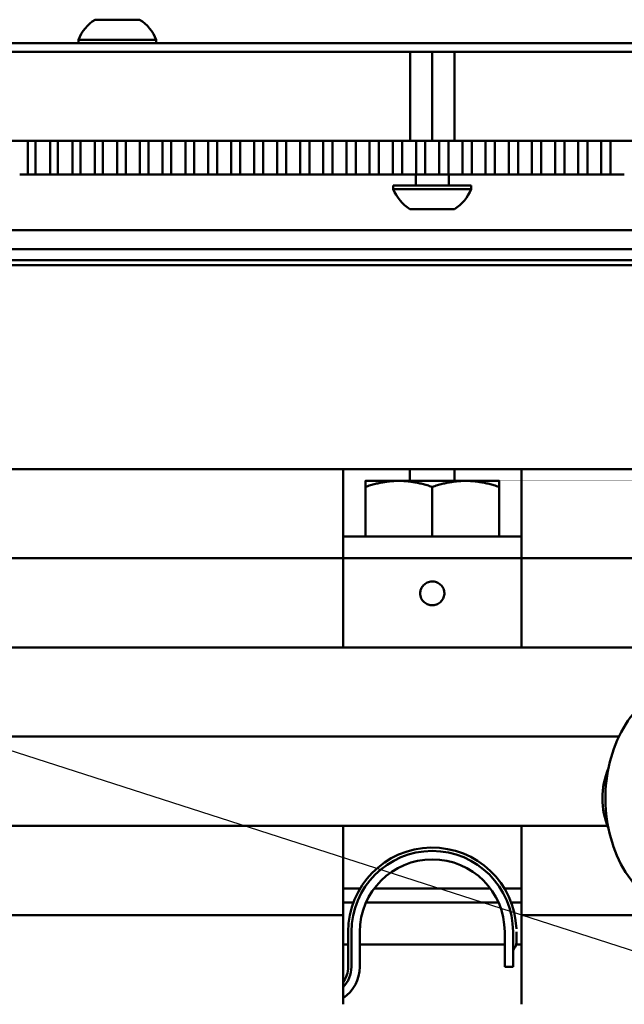
# Model space of a CAD drawing. Units: inches. Extents: x -12 to 69.6, y -33.3 to 22.
# Drawn here: x 6.3 to 9.6, y -19.2 to -13.7 of the extents above; entities that cross this region are included whole.
import ezdxf
from ezdxf import colors
from ezdxf.entities.mleader import LeaderData, LeaderLine
from ezdxf.math import Vec2, Vec3

# ---------------------------------------------------------------- set-up
doc = ezdxf.new("R2010")
doc.units = ezdxf.units.IN
doc.header["$LTSCALE"] = 0.75
doc.header["$MEASUREMENT"] = 0
doc.layers.add('Leaders', color=7, linetype='Continuous', lineweight=25)
doc.layers.add('Visible', color=7, linetype='Continuous', lineweight=50)
doc.styles.get("Standard").update_dxf_attribs({"font": 'arial.ttf'})

msp = doc.modelspace()

# ---------------------------------------------------------------- linework, layer by layer
at = {"layer": 'Visible', "extrusion": (0, 1, 5.93289e-13)}
for p, q in [((6.9314, -13.688), (6.6814, -13.688)), ((6.7907, -13.82), (6.0032, -13.82)), ((7.0249, -13.8002), (6.5879, -13.8002)), ((6.5879, -13.82), (6.5879, -13.8002)), ((6.7907, -13.82), (10.3536, -13.82)), ((7.0249, -13.82), (7.0249, -13.8002)), ((8.448, -13.8672), (-0.427, -13.8672)), ((8.448, -13.8672), (8.5721, -13.8672)), ((8.448, -14.3672), (8.448, -13.8672)), ((8.5721, -13.8672), (8.6963, -13.8672)), ((8.5721, -13.8672), (8.5721, -14.3672)), ((8.6963, -13.8672), (8.6963, -14.3672)), ((17.5713, -13.8672), (8.6963, -13.8672)), ((-0.427, -14.3672), (8.448, -14.3672)), ((6.3053, -14.5547), (6.3053, -14.3672)), ((6.3474, -14.5547), (6.3474, -14.3672)), ((6.4296, -14.5547), (6.4296, -14.3672)), ((6.473, -14.5547), (6.473, -14.3672)), ((6.5545, -14.3672), (6.5545, -14.5547)), ((6.5992, -14.5547), (6.5992, -14.3672)), ((6.6801, -14.5547), (6.6801, -14.3672)), ((6.7259, -14.5547), (6.7259, -14.3672)), ((6.8063, -14.5547), (6.8063, -14.3672)), ((6.8531, -14.5547), (6.8531, -14.3672)), ((6.933, -14.3672), (6.933, -14.5547)), ((6.9808, -14.5547), (6.9808, -14.3672)), ((7.0602, -14.5547), (7.0602, -14.3672)), ((7.1089, -14.5547), (7.1089, -14.3672)), ((7.1878, -14.5547), (7.1878, -14.3672)), ((7.2374, -14.5547), (7.2374, -14.3672)), ((7.3159, -14.3672), (7.3159, -14.5547)), ((7.3662, -14.5547), (7.3662, -14.3672)), ((7.4444, -14.5547), (7.4444, -14.3672)), ((7.4953, -14.5547), (7.4953, -14.3672)), ((7.5732, -14.3672), (7.5732, -14.5547)), ((7.6246, -14.5547), (7.6246, -14.3672)), ((7.7023, -14.5547), (7.7023, -14.3672)), ((7.7539, -14.3672), (7.7539, -14.5547)), ((7.8316, -14.3672), (7.8316, -14.5547)), ((7.8834, -14.5547), (7.8834, -14.3672)), ((7.9612, -14.5547), (7.9612, -14.3672)), ((8.0131, -14.3672), (8.0131, -14.5547)), ((8.091, -14.3672), (8.091, -14.5547)), ((8.1429, -14.3672), (8.1429, -14.5547)), ((8.2209, -14.5547), (8.2209, -14.3672)), ((8.2729, -14.3672), (8.2729, -14.5547)), ((8.351, -14.3672), (8.351, -14.5547)), ((8.403, -14.5547), (8.403, -14.3672)), ((8.5721, -14.3672), (8.448, -14.3672)), ((8.4811, -14.5547), (8.4811, -14.3672)), ((8.5331, -14.3672), (8.5331, -14.5547)), ((8.6963, -14.3672), (8.5721, -14.3672)), ((8.6112, -14.5547), (8.6112, -14.3672)), ((8.6632, -14.3672), (8.6632, -14.5547)), ((8.6963, -14.3672), (17.5713, -14.3672)), ((8.7413, -14.3672), (8.7413, -14.5547)), ((8.7933, -14.3672), (8.7933, -14.5547)), ((8.8714, -14.3672), (8.8714, -14.5547)), ((8.9234, -14.3672), (8.9234, -14.5547)), ((9.0014, -14.5547), (9.0014, -14.3672)), ((9.0533, -14.3672), (9.0533, -14.5547)), ((9.1312, -14.3672), (9.1312, -14.5547)), ((9.1831, -14.3672), (9.1831, -14.5547)), ((9.2609, -14.3672), (9.2609, -14.5547)), ((9.3127, -14.3672), (9.3127, -14.5547)), ((9.3904, -14.3672), (9.3904, -14.5547)), ((9.442, -14.3672), (9.442, -14.5547)), ((9.5197, -14.5547), (9.5197, -14.3672)), ((9.5711, -14.5547), (9.5711, -14.3672)), ((6.2615, -14.5547), (6.2588, -14.5547)), ((6.2615, -14.5547), (6.2734, -14.5547)), ((6.2967, -14.5547), (6.3053, -14.5547)), ((6.3053, -14.5547), (6.3066, -14.5547)), ((6.3066, -14.5547), (6.3474, -14.5547)), ((6.3475, -14.5547), (6.3482, -14.5547)), ((6.35, -14.5547), (6.3482, -14.5547)), ((6.35, -14.5547), (6.3844, -14.5547)), ((6.3871, -14.5547), (6.3844, -14.5547)), ((6.3871, -14.5547), (6.3987, -14.5547)), ((6.4213, -14.5547), (6.4296, -14.5547)), ((6.4296, -14.5547), (6.4308, -14.5547)), ((6.4308, -14.5547), (6.473, -14.5547)), ((6.4733, -14.5547), (6.4743, -14.5547)), ((6.4761, -14.5547), (6.4743, -14.5547)), ((6.4761, -14.5547), (6.5107, -14.5547)), ((6.5134, -14.5547), (6.5107, -14.5547)), ((6.5134, -14.5547), (6.5247, -14.5547)), ((6.5466, -14.5547), (6.5545, -14.5547)), ((6.5545, -14.5547), (6.5557, -14.5547)), ((6.5557, -14.5547), (6.5992, -14.5547)), ((6.5996, -14.5547), (6.601, -14.5547)), ((6.6028, -14.5547), (6.601, -14.5547)), ((6.6028, -14.5547), (6.6376, -14.5547)), ((6.6403, -14.5547), (6.6376, -14.5547)), ((6.6403, -14.5547), (6.6513, -14.5547)), ((6.6725, -14.5547), (6.6801, -14.5547)), ((6.6801, -14.5547), (6.6812, -14.5547)), ((6.6812, -14.5547), (6.7259, -14.5547)), ((6.7266, -14.5547), (6.7283, -14.5547)), ((6.7302, -14.5547), (6.7283, -14.5547)), ((6.7302, -14.5547), (6.7651, -14.5547)), ((6.7678, -14.5547), (6.7651, -14.5547)), ((6.7678, -14.5547), (6.7785, -14.5547)), ((6.799, -14.5547), (6.8063, -14.5547)), ((6.8063, -14.5547), (6.8073, -14.5547)), ((6.8073, -14.5547), (6.8531, -14.5547)), ((6.8542, -14.5547), (6.8562, -14.5547)), ((6.8581, -14.5547), (6.8562, -14.5547)), ((6.8581, -14.5547), (6.8932, -14.5547)), ((6.8958, -14.5547), (6.8932, -14.5547)), ((6.8958, -14.5547), (6.9063, -14.5547)), ((6.926, -14.5547), (6.933, -14.5547)), ((6.933, -14.5547), (6.9339, -14.5547)), ((6.9339, -14.5547), (6.9808, -14.5547)), ((6.9822, -14.5547), (6.9846, -14.5547)), ((6.9865, -14.5547), (6.9846, -14.5547)), ((6.9865, -14.5547), (7.0218, -14.5547)), ((7.0244, -14.5547), (7.0218, -14.5547)), ((7.0244, -14.5547), (7.0345, -14.5547)), ((7.0536, -14.5547), (7.0602, -14.5547)), ((7.0602, -14.5547), (7.061, -14.5547)), ((7.061, -14.5547), (7.1089, -14.5547)), ((7.1108, -14.5547), (7.1135, -14.5547)), ((7.1155, -14.5547), (7.1135, -14.5547)), ((7.1155, -14.5547), (7.1508, -14.5547)), ((7.1534, -14.5547), (7.1508, -14.5547)), ((7.1534, -14.5547), (7.1633, -14.5547)), ((7.1816, -14.5547), (7.1878, -14.5547)), ((7.1878, -14.5547), (7.1886, -14.5547)), ((7.1886, -14.5547), (7.2374, -14.5547)), ((7.2397, -14.5547), (7.2428, -14.5547)), ((7.2448, -14.5547), (7.2428, -14.5547)), ((7.2448, -14.5547), (7.2803, -14.5547)), ((7.2829, -14.5547), (7.2803, -14.5547)), ((7.2829, -14.5547), (7.2924, -14.5547)), ((7.31, -14.5547), (7.3159, -14.5547)), ((7.3159, -14.5547), (7.3166, -14.5547)), ((7.3166, -14.5547), (7.3662, -14.5547)), ((7.3691, -14.5547), (7.3726, -14.5547)), ((7.3746, -14.5547), (7.3726, -14.5547)), ((7.3746, -14.5547), (7.4102, -14.5547)), ((7.4127, -14.5547), (7.4102, -14.5547)), ((7.4127, -14.5547), (7.422, -14.5547)), ((7.4388, -14.5547), (7.4444, -14.5547)), ((7.4444, -14.5547), (7.445, -14.5547)), ((7.445, -14.5547), (7.4953, -14.5547)), ((7.4989, -14.5547), (7.5027, -14.5547)), ((7.5047, -14.5547), (7.5027, -14.5547)), ((7.5047, -14.5547), (7.5404, -14.5547)), ((7.5429, -14.5547), (7.5404, -14.5547)), ((7.5429, -14.5547), (7.5519, -14.5547)), ((7.5679, -14.5547), (7.5732, -14.5547)), ((7.5732, -14.5547), (7.5737, -14.5547)), ((7.5737, -14.5547), (7.6246, -14.5547)), ((7.629, -14.5547), (7.6331, -14.5547)), ((7.6352, -14.5547), (7.6331, -14.5547)), ((7.6352, -14.5547), (7.6709, -14.5547)), ((7.6734, -14.5547), (7.6709, -14.5547)), ((7.6734, -14.5547), (7.6821, -14.5547)), ((7.6974, -14.5547), (7.7023, -14.5547)), ((7.7023, -14.5547), (7.7027, -14.5547)), ((7.7027, -14.5547), (7.7539, -14.5547)), ((7.7539, -14.5547), (7.7542, -14.5547)), ((7.7594, -14.5547), (7.7638, -14.5547)), ((7.7659, -14.5547), (7.7638, -14.5547)), ((7.7659, -14.5547), (7.8017, -14.5547)), ((7.8042, -14.5547), (7.8017, -14.5547)), ((7.8042, -14.5547), (7.8126, -14.5547)), ((7.8271, -14.5547), (7.8316, -14.5547)), ((7.8316, -14.5547), (7.832, -14.5547)), ((7.832, -14.5547), (7.8834, -14.5547)), ((7.8834, -14.5547), (7.884, -14.5547)), ((7.89, -14.5547), (7.8947, -14.5547)), ((7.8969, -14.5547), (7.8947, -14.5547)), ((7.8969, -14.5547), (7.9328, -14.5547)), ((7.9352, -14.5547), (7.9328, -14.5547)), ((7.9352, -14.5547), (7.9433, -14.5547)), ((7.9571, -14.5547), (7.9612, -14.5547)), ((7.9612, -14.5547), (7.9616, -14.5547)), ((7.9616, -14.5547), (8.0131, -14.5547)), ((8.0131, -14.5547), (8.0141, -14.5547)), ((8.0208, -14.5547), (8.0259, -14.5547)), ((8.0281, -14.5547), (8.0259, -14.5547)), ((8.0281, -14.5547), (8.064, -14.5547)), ((8.0665, -14.5547), (8.064, -14.5547)), ((8.0665, -14.5547), (8.0742, -14.5547)), ((8.0872, -14.5547), (8.091, -14.5547)), ((8.091, -14.5547), (8.0913, -14.5547)), ((8.0913, -14.5547), (8.1429, -14.5547)), ((8.1429, -14.5547), (8.1443, -14.5547)), ((8.1518, -14.5547), (8.1572, -14.5547)), ((8.1595, -14.5547), (8.1572, -14.5547)), ((8.1595, -14.5547), (8.1954, -14.5547)), ((8.1978, -14.5547), (8.1954, -14.5547)), ((8.1978, -14.5547), (8.2052, -14.5547)), ((8.2175, -14.5547), (8.2209, -14.5547)), ((8.2209, -14.5547), (8.2211, -14.5547)), ((8.2211, -14.5547), (8.2729, -14.5547)), ((8.2729, -14.5547), (8.2746, -14.5547)), ((8.2829, -14.5547), (8.2887, -14.5547)), ((8.291, -14.5547), (8.2887, -14.5547)), ((8.291, -14.5547), (8.3269, -14.5547)), ((8.3293, -14.5547), (8.3269, -14.5547)), ((8.3293, -14.5547), (8.3364, -14.5547)), ((8.3479, -14.5547), (8.351, -14.5547)), ((8.351, -14.5547), (8.3511, -14.5547)), ((8.3511, -14.5547), (8.403, -14.5547)), ((8.403, -14.5547), (8.405, -14.5547)), ((8.4141, -14.5547), (8.4202, -14.5547)), ((8.4225, -14.5547), (8.4202, -14.5547)), ((8.4225, -14.5547), (8.4585, -14.5547)), ((8.4609, -14.5547), (8.4585, -14.5547)), ((8.4609, -14.5547), (8.4676, -14.5547)), ((8.4783, -14.5547), (8.4811, -14.5547)), ((8.4796, -14.6172), (8.4796, -14.5547)), ((8.4811, -14.5547), (8.5331, -14.5547)), ((8.4811, -14.5547), (8.4811, -14.5547)), ((8.5331, -14.5547), (8.5355, -14.5547)), ((8.5454, -14.5547), (8.5518, -14.5547)), ((8.5541, -14.5547), (8.5518, -14.5547)), ((8.5541, -14.5547), (8.5902, -14.5547)), ((8.5925, -14.5547), (8.5902, -14.5547)), ((8.5925, -14.5547), (8.5989, -14.5547)), ((8.6088, -14.5547), (8.6112, -14.5547)), ((8.6112, -14.5547), (8.6632, -14.5547)), ((8.6632, -14.5547), (8.666, -14.5547)), ((8.6632, -14.5547), (8.6632, -14.5547)), ((8.6647, -14.6172), (8.6647, -14.5547)), ((8.6767, -14.5547), (8.6834, -14.5547)), ((8.6858, -14.5547), (8.6834, -14.5547)), ((8.6858, -14.5547), (8.7218, -14.5547)), ((8.7241, -14.5547), (8.7218, -14.5547)), ((8.7241, -14.5547), (8.7302, -14.5547)), ((8.7393, -14.5547), (8.7413, -14.5547)), ((8.7413, -14.5547), (8.7932, -14.5547)), ((8.7932, -14.5547), (8.7933, -14.5547)), ((8.7933, -14.5547), (8.7964, -14.5547)), ((8.8079, -14.5547), (8.815, -14.5547)), ((8.8174, -14.5547), (8.815, -14.5547)), ((8.8174, -14.5547), (8.8533, -14.5547)), ((8.8556, -14.5547), (8.8533, -14.5547)), ((8.8556, -14.5547), (8.8614, -14.5547)), ((8.8697, -14.5547), (8.8714, -14.5547)), ((8.8714, -14.5547), (8.9232, -14.5547)), ((8.9232, -14.5547), (8.9234, -14.5547)), ((8.9234, -14.5547), (8.9268, -14.5547)), ((8.9391, -14.5547), (8.9465, -14.5547)), ((8.9489, -14.5547), (8.9465, -14.5547)), ((8.9489, -14.5547), (8.9848, -14.5547)), ((8.9871, -14.5547), (8.9848, -14.5547)), ((8.9871, -14.5547), (8.9925, -14.5547)), ((9, -14.5547), (9.0014, -14.5547)), ((9.0014, -14.5547), (9.053, -14.5547)), ((9.053, -14.5547), (9.0533, -14.5547)), ((9.0533, -14.5547), (9.0571, -14.5547)), ((9.0701, -14.5547), (9.0778, -14.5547)), ((9.0803, -14.5547), (9.0778, -14.5547)), ((9.0803, -14.5547), (9.1162, -14.5547)), ((9.1184, -14.5547), (9.1162, -14.5547)), ((9.1184, -14.5547), (9.1235, -14.5547)), ((9.1302, -14.5547), (9.1312, -14.5547)), ((9.1312, -14.5547), (9.1827, -14.5547)), ((9.1827, -14.5547), (9.1831, -14.5547)), ((9.1831, -14.5547), (9.1872, -14.5547)), ((9.201, -14.5547), (9.2091, -14.5547)), ((9.2115, -14.5547), (9.2091, -14.5547)), ((9.2115, -14.5547), (9.2474, -14.5547)), ((9.2495, -14.5547), (9.2474, -14.5547)), ((9.2495, -14.5547), (9.2543, -14.5547)), ((9.2603, -14.5547), (9.2609, -14.5547)), ((9.2609, -14.5547), (9.3123, -14.5547)), ((9.3123, -14.5547), (9.3127, -14.5547)), ((9.3127, -14.5547), (9.3172, -14.5547)), ((9.3317, -14.5547), (9.3401, -14.5547)), ((9.3426, -14.5547), (9.3401, -14.5547)), ((9.3426, -14.5547), (9.3784, -14.5547)), ((9.3805, -14.5547), (9.3784, -14.5547)), ((9.3805, -14.5547), (9.3849, -14.5547)), ((9.3901, -14.5547), (9.3904, -14.5547)), ((9.3904, -14.5547), (9.4416, -14.5547)), ((9.4416, -14.5547), (9.442, -14.5547)), ((9.442, -14.5547), (9.4469, -14.5547)), ((9.4622, -14.5547), (9.4709, -14.5547)), ((9.4734, -14.5547), (9.4709, -14.5547)), ((9.4734, -14.5547), (9.5091, -14.5547)), ((9.5112, -14.5547), (9.5091, -14.5547)), ((9.5112, -14.5547), (9.5153, -14.5547)), ((9.5197, -14.5547), (9.5706, -14.5547)), ((9.5706, -14.5547), (9.5711, -14.5547)), ((9.5711, -14.5547), (9.5764, -14.5547)), ((9.5924, -14.5547), (9.6014, -14.5547)), ((9.6039, -14.5547), (9.6014, -14.5547)), ((9.6039, -14.5547), (9.6396, -14.5547)), ((9.6416, -14.5547), (9.6396, -14.5547)), ((9.6416, -14.5547), (9.6454, -14.5547)), ((8.3536, -14.6172), (8.7906, -14.6172)), ((8.3536, -14.6172), (8.3536, -14.637)), ((8.7906, -14.6172), (8.7906, -14.637)), ((8.3536, -14.637), (8.7906, -14.637)), ((8.4471, -14.7492), (8.6971, -14.7492)), ((4.7336, -14.8672), (12.4106, -14.8672)), ((12.4106, -14.8672), (4.7336, -14.8672)), ((4.6511, -14.9742), (12.4931, -14.9742)), ((4.7336, -14.9737), (12.4106, -14.9737)), ((3.6706, -15.0642), (13.4736, -15.0642)), ((4.589, -15.0364), (12.5553, -15.0364)), ((7.7832, -16.2062), (3.5136, -16.2062)), ((7.7832, -16.2062), (8.0399, -16.2062)), ((8.0399, -16.2062), (9.1044, -16.2062)), ((8.0721, -16.7062), (8.0721, -16.2062)), ((8.4471, -16.2727), (8.4471, -16.2062)), ((8.6971, -16.2727), (8.6971, -16.2062)), ((9.0721, -16.2062), (9.0721, -16.7062)), ((9.1044, -16.2062), (9.3611, -16.2062)), ((13.6306, -16.2062), (9.3611, -16.2062)), ((8.3846, -16.2727), (8.1971, -16.2727)), ((8.7596, -16.2727), (8.3846, -16.2727)), ((8.9471, -16.2727), (8.7596, -16.2727)), ((8.1971, -16.3062), (8.1971, -16.5852)), ((8.5721, -16.3062), (8.5721, -16.5852)), ((8.9471, -16.3062), (8.9471, -16.5852)), ((8.0721, -16.5852), (9.0721, -16.5852)), ((7.7832, -16.7062), (3.5136, -16.7062)), ((7.7832, -16.7062), (3.5136, -16.7062)), ((8.0721, -16.7062), (7.7832, -16.7062)), ((7.7832, -16.7062), (8.0721, -16.7062)), ((9.0721, -16.7062), (8.0721, -16.7062)), ((8.0721, -17.2062), (8.0721, -16.7062)), ((9.0721, -16.7062), (9.0721, -17.2062)), ((9.0721, -16.7062), (9.3611, -16.7062)), ((9.3611, -16.7062), (9.0721, -16.7062)), ((13.6306, -16.7062), (9.3611, -16.7062)), ((13.6306, -16.7062), (9.3611, -16.7062)), ((7.7832, -17.2062), (3.5136, -17.2062)), ((11.0066, -17.2062), (3.5756, -17.2062)), ((11.0066, -17.2062), (9.3611, -17.2062)), ((9.6187, -17.7062), (3.5756, -17.7062)), ((9.6187, -17.7062), (3.5756, -17.7062)), ((7.7832, -18.2062), (3.5136, -18.2062)), ((9.555, -18.2062), (3.5756, -18.2062)), ((8.0721, -18.7062), (8.0721, -18.2062)), ((9.0721, -18.2062), (9.0721, -18.7062)), ((9.555, -18.2062), (9.3611, -18.2062)), ((8.0721, -18.5566), (8.1679, -18.5566)), ((8.2469, -18.5566), (8.8974, -18.5566)), ((8.9764, -18.5566), (9.0721, -18.5566)), ((8.0721, -18.6353), (8.1299, -18.6353)), ((8.2007, -18.6353), (8.9436, -18.6353)), ((9.0144, -18.6353), (9.0721, -18.6353)), ((7.7832, -18.7062), (3.5136, -18.7062)), ((7.7832, -18.7062), (3.5136, -18.7062)), ((8.0721, -18.7062), (7.7832, -18.7062)), ((7.7832, -18.7062), (8.0721, -18.7062)), ((8.0721, -19.2062), (8.0721, -18.7062)), ((9.0721, -18.7062), (9.0721, -19.2062)), ((9.0721, -18.7062), (9.3611, -18.7062)), ((9.3611, -18.7062), (9.0721, -18.7062)), ((9.9971, -18.7062), (9.3611, -18.7062)), ((9.9971, -18.7062), (9.3611, -18.7062)), ((8.1003, -18.9968), (8.1003, -18.7999)), ((8.119, -18.9968), (8.119, -18.7999)), ((8.1659, -18.7999), (8.1659, -18.9968)), ((8.9784, -18.9968), (8.9784, -18.7999)), ((9.0253, -18.7999), (9.0253, -18.9968)), ((9.044, -18.8609), (9.044, -18.7999)), ((8.0721, -18.8716), (8.1003, -18.8716)), ((8.1659, -18.8716), (8.9784, -18.8716)), ((9.0428, -18.8716), (9.0721, -18.8716)), ((9.0253, -18.9968), (8.9784, -18.9968))]:
    msp.add_line(p, q, dxfattribs=at)
at = {"layer": 'Visible', "extrusion": (-1.22465e-16, 0, -1)}
for centre, radius, start, end in [((-6.8064, -13.8872), 0.2352, 21.7166, 57.8946), ((-6.8064, -13.8872), 0.2352, 122.1054, 158.2834), ((-8.5721, -14.55), 0.2352, 302.1054, 338.2834), ((-8.5721, -14.55), 0.2352, 201.7166, 237.8946), ((-8.5721, -18.7999), 0.4719, 0, 178.0634), ((-8.5721, -18.7999), 0.4531, 0, 180), ((-8.9971, -18.8609), 0.0469, 180, 222.8334), ((-7.9565, -18.9968), 0.2094, 180, 236.4793)]:
    msp.add_arc(centre, radius, start, end, dxfattribs=at)
at = {"layer": 'Visible'}
for centre, radius, start, end in [((8.5721, -18.7999), 0.4062, 0, 180), ((9.0487, -18.9087), 0.0234, 137.1666, 180), ((7.9565, -18.9968), 0.1625, 315.3602, 360), ((7.9565, -18.9968), 0.1438, 323.5473, 0)]:
    msp.add_arc(centre, radius, start, end, dxfattribs=at)
msp.add_ellipse((9.7491, -18.0516), major_axis=(0, 0.315), ratio=0.707107, start_param=1.020454, end_param=2.121138, dxfattribs=at)
for points, knots in [([(6.2734, -14.5547), (6.2778, -14.5547), (6.2819, -14.5547), (6.2897, -14.5547), (6.2934, -14.5547), (6.2967, -14.5547)], [-0.1171103, -0.1171103, -0.1171103, -0.1171103, -0.0606491, -0.0606491, 0, 0, 0, 0]), ([(6.3987, -14.5547), (6.4031, -14.5547), (6.407, -14.5547), (6.4146, -14.5547), (6.4181, -14.5547), (6.4213, -14.5547)], [-0.1171103, -0.1171103, -0.1171103, -0.1171103, -0.0606491, -0.0606491, 0, 0, 0, 0]), ([(6.5247, -14.5547), (6.5289, -14.5547), (6.5328, -14.5547), (6.5401, -14.5547), (6.5435, -14.5547), (6.5466, -14.5547)], [-0.1171103, -0.1171103, -0.1171103, -0.1171103, -0.0606491, -0.0606491, 0, 0, 0, 0]), ([(6.6513, -14.5547), (6.6555, -14.5547), (6.6592, -14.5547), (6.6663, -14.5547), (6.6696, -14.5547), (6.6725, -14.5547)], [-0.1171103, -0.1171103, -0.1171103, -0.1171103, -0.0606491, -0.0606491, 0, 0, 0, 0]), ([(6.7785, -14.5547), (6.7826, -14.5547), (6.7862, -14.5547), (6.793, -14.5547), (6.7962, -14.5547), (6.799, -14.5547)], [-0.1171103, -0.1171103, -0.1171103, -0.1171103, -0.0606491, -0.0606491, 0, 0, 0, 0]), ([(6.9063, -14.5547), (6.9102, -14.5547), (6.9137, -14.5547), (6.9203, -14.5547), (6.9234, -14.5547), (6.926, -14.5547)], [-0.1171103, -0.1171103, -0.1171103, -0.1171103, -0.0606491, -0.0606491, 0, 0, 0, 0]), ([(6.9808, -14.5547), (6.9808, -14.5547), (6.9808, -14.5547), (6.9809, -14.5547), (6.9813, -14.5547), (6.9822, -14.5547)], [-0.0605396, -0.0605396, -0.0605396, -0.0605396, -0.05646498, -0.05646498, 0, 0, 0, 0]), ([(7.0345, -14.5547), (7.0384, -14.5547), (7.0418, -14.5547), (7.0481, -14.5547), (7.051, -14.5547), (7.0536, -14.5547)], [-0.1171103, -0.1171103, -0.1171103, -0.1171103, -0.0606491, -0.0606491, 0, 0, 0, 0]), ([(7.1089, -14.5547), (7.1089, -14.5547), (7.1089, -14.5547), (7.1092, -14.5547), (7.1097, -14.5547), (7.1108, -14.5547)], [-0.07041845, -0.07041845, -0.07041845, -0.07041845, -0.05646498, -0.05646498, 0, 0, 0, 0]), ([(7.1633, -14.5547), (7.167, -14.5547), (7.1703, -14.5547), (7.1764, -14.5547), (7.1791, -14.5547), (7.1816, -14.5547)], [-0.1171103, -0.1171103, -0.1171103, -0.1171103, -0.0606491, -0.0606491, 0, 0, 0, 0]), ([(7.2374, -14.5547), (7.2374, -14.5547), (7.2374, -14.5547), (7.2379, -14.5547), (7.2386, -14.5547), (7.2397, -14.5547)], [-0.080669, -0.080669, -0.080669, -0.080669, -0.05646498, -0.05646498, 0, 0, 0, 0]), ([(7.2924, -14.5547), (7.296, -14.5547), (7.2992, -14.5547), (7.3051, -14.5547), (7.3077, -14.5547), (7.31, -14.5547)], [-0.1171103, -0.1171103, -0.1171103, -0.1171103, -0.0606491, -0.0606491, 0, 0, 0, 0]), ([(7.3662, -14.5547), (7.3662, -14.5547), (7.3663, -14.5547), (7.367, -14.5547), (7.3678, -14.5547), (7.3691, -14.5547)], [-0.09132305, -0.09132305, -0.09132305, -0.09132305, -0.05646498, -0.05646498, 0, 0, 0, 0]), ([(7.422, -14.5547), (7.4254, -14.5547), (7.4285, -14.5547), (7.4341, -14.5547), (7.4366, -14.5547), (7.4388, -14.5547)], [-0.1171103, -0.1171103, -0.1171103, -0.1171103, -0.0606491, -0.0606491, 0, 0, 0, 0]), ([(7.4953, -14.5547), (7.4953, -14.5547), (7.4955, -14.5547), (7.4965, -14.5547), (7.4975, -14.5547), (7.4989, -14.5547)], [-0.1024162, -0.1024162, -0.1024162, -0.1024162, -0.056465, -0.056465, 0, 0, 0, 0]), ([(7.5519, -14.5547), (7.5552, -14.5547), (7.5582, -14.5547), (7.5635, -14.5547), (7.5659, -14.5547), (7.5679, -14.5547)], [-0.1171103, -0.1171103, -0.1171103, -0.1171103, -0.0606491, -0.0606491, 0, 0, 0, 0]), ([(7.6246, -14.5547), (7.6246, -14.5547), (7.6249, -14.5547), (7.6264, -14.5547), (7.6274, -14.5547), (7.629, -14.5547)], [-0.1139886, -0.1139886, -0.1139886, -0.1139886, -0.056465, -0.056465, 0, 0, 0, 0]), ([(7.6821, -14.5547), (7.6853, -14.5547), (7.6882, -14.5547), (7.6933, -14.5547), (7.6955, -14.5547), (7.6974, -14.5547)], [-0.1171103, -0.1171103, -0.1171103, -0.1171103, -0.0606491, -0.0606491, 0, 0, 0, 0]), ([(7.7542, -14.5547), (7.7543, -14.5547), (7.7548, -14.5547), (7.7565, -14.5547), (7.7577, -14.5547), (7.7594, -14.5547)], [-0.1171181, -0.1171181, -0.1171181, -0.1171181, -0.056465, -0.056465, 0, 0, 0, 0]), ([(7.8126, -14.5547), (7.8157, -14.5547), (7.8184, -14.5547), (7.8233, -14.5547), (7.8254, -14.5547), (7.8271, -14.5547)], [-0.1171103, -0.1171103, -0.1171103, -0.1171103, -0.0606491, -0.0606491, 0, 0, 0, 0]), ([(7.884, -14.5547), (7.8843, -14.5547), (7.8849, -14.5547), (7.8868, -14.5547), (7.8882, -14.5547), (7.89, -14.5547)], [-0.1171181, -0.1171181, -0.1171181, -0.1171181, -0.056465, -0.056465, 0, 0, 0, 0]), ([(7.9433, -14.5547), (7.9463, -14.5547), (7.9489, -14.5547), (7.9535, -14.5547), (7.9554, -14.5547), (7.9571, -14.5547)], [-0.1171103, -0.1171103, -0.1171103, -0.1171103, -0.0606491, -0.0606491, 0, 0, 0, 0]), ([(8.0141, -14.5547), (8.0144, -14.5547), (8.0152, -14.5547), (8.0174, -14.5547), (8.0189, -14.5547), (8.0208, -14.5547)], [-0.1171181, -0.1171181, -0.1171181, -0.1171181, -0.056465, -0.056465, 0, 0, 0, 0]), ([(8.0742, -14.5547), (8.0771, -14.5547), (8.0795, -14.5547), (8.0839, -14.5547), (8.0857, -14.5547), (8.0872, -14.5547)], [-0.1171103, -0.1171103, -0.1171103, -0.1171103, -0.0606491, -0.0606491, 0, 0, 0, 0]), ([(8.1443, -14.5547), (8.1448, -14.5547), (8.1456, -14.5547), (8.1482, -14.5547), (8.1498, -14.5547), (8.1518, -14.5547)], [-0.1171181, -0.1171181, -0.1171181, -0.1171181, -0.056465, -0.056465, 0, 0, 0, 0]), ([(8.2052, -14.5547), (8.208, -14.5547), (8.2103, -14.5547), (8.2144, -14.5547), (8.2161, -14.5547), (8.2175, -14.5547)], [-0.1171103, -0.1171103, -0.1171103, -0.1171103, -0.0606491, -0.0606491, 0, 0, 0, 0]), ([(8.2746, -14.5547), (8.2752, -14.5547), (8.2763, -14.5547), (8.279, -14.5547), (8.2808, -14.5547), (8.2829, -14.5547)], [-0.1171181, -0.1171181, -0.1171181, -0.1171181, -0.056465, -0.056465, 0, 0, 0, 0]), ([(8.3364, -14.5547), (8.339, -14.5547), (8.3413, -14.5547), (8.3451, -14.5547), (8.3467, -14.5547), (8.3479, -14.5547)], [-0.1171103, -0.1171103, -0.1171103, -0.1171103, -0.0606491, -0.0606491, 0, 0, 0, 0]), ([(8.405, -14.5547), (8.4058, -14.5547), (8.407, -14.5547), (8.41, -14.5547), (8.4118, -14.5547), (8.4141, -14.5547)], [-0.1171181, -0.1171181, -0.1171181, -0.1171181, -0.056465, -0.056465, 0, 0, 0, 0]), ([(8.4676, -14.5547), (8.4702, -14.5547), (8.4723, -14.5547), (8.4758, -14.5547), (8.4772, -14.5547), (8.4783, -14.5547)], [-0.1171103, -0.1171103, -0.1171103, -0.1171103, -0.0606491, -0.0606491, 0, 0, 0, 0]), ([(8.5355, -14.5547), (8.5364, -14.5547), (8.5377, -14.5547), (8.541, -14.5547), (8.543, -14.5547), (8.5454, -14.5547)], [-0.1171181, -0.1171181, -0.1171181, -0.1171181, -0.056465, -0.056465, 0, 0, 0, 0]), ([(8.5989, -14.5547), (8.6013, -14.5547), (8.6033, -14.5547), (8.6066, -14.5547), (8.6079, -14.5547), (8.6088, -14.5547)], [-0.1171103, -0.1171103, -0.1171103, -0.1171103, -0.0606491, -0.0606491, 0, 0, 0, 0]), ([(8.666, -14.5547), (8.667, -14.5547), (8.6685, -14.5547), (8.672, -14.5547), (8.6741, -14.5547), (8.6767, -14.5547)], [-0.1171181, -0.1171181, -0.1171181, -0.1171181, -0.056465, -0.056465, 0, 0, 0, 0]), ([(8.7302, -14.5547), (8.7324, -14.5547), (8.7343, -14.5547), (8.7373, -14.5547), (8.7385, -14.5547), (8.7393, -14.5547)], [-0.1171103, -0.1171103, -0.1171103, -0.1171103, -0.0606491, -0.0606491, 0, 0, 0, 0]), ([(8.7964, -14.5547), (8.7976, -14.5547), (8.7992, -14.5547), (8.803, -14.5547), (8.8053, -14.5547), (8.8079, -14.5547)], [-0.1171181, -0.1171181, -0.1171181, -0.1171181, -0.056465, -0.056465, 0, 0, 0, 0]), ([(8.8614, -14.5547), (8.8635, -14.5547), (8.8653, -14.5547), (8.868, -14.5547), (8.869, -14.5547), (8.8697, -14.5547)], [-0.1171103, -0.1171103, -0.1171103, -0.1171103, -0.0606491, -0.0606491, 0, 0, 0, 0]), ([(8.9268, -14.5547), (8.9282, -14.5547), (8.9299, -14.5547), (8.934, -14.5547), (8.9363, -14.5547), (8.9391, -14.5547)], [-0.1171181, -0.1171181, -0.1171181, -0.1171181, -0.056465, -0.056465, 0, 0, 0, 0]), ([(8.9925, -14.5547), (8.9945, -14.5547), (8.9961, -14.5547), (8.9986, -14.5547), (8.9995, -14.5547), (9, -14.5547)], [-0.1171103, -0.1171103, -0.1171103, -0.1171103, -0.0606491, -0.0606491, 0, 0, 0, 0]), ([(9.0571, -14.5547), (9.0586, -14.5547), (9.0604, -14.5547), (9.0648, -14.5547), (9.0672, -14.5547), (9.0701, -14.5547)], [-0.1171181, -0.1171181, -0.1171181, -0.1171181, -0.056465, -0.056465, 0, 0, 0, 0]), ([(9.1235, -14.5547), (9.1254, -14.5547), (9.1269, -14.5547), (9.1291, -14.5547), (9.1299, -14.5547), (9.1302, -14.5547)], [-0.1171103, -0.1171103, -0.1171103, -0.1171103, -0.0606491, -0.0606491, 0, 0, 0, 0]), ([(9.1872, -14.5547), (9.1889, -14.5547), (9.1908, -14.5547), (9.1954, -14.5547), (9.198, -14.5547), (9.201, -14.5547)], [-0.1171181, -0.1171181, -0.1171181, -0.1171181, -0.056465, -0.056465, 0, 0, 0, 0]), ([(9.2543, -14.5547), (9.2561, -14.5547), (9.2575, -14.5547), (9.2594, -14.5547), (9.26, -14.5547), (9.2603, -14.5547)], [-0.1171103, -0.1171103, -0.1171103, -0.1171103, -0.0606491, -0.0606491, 0, 0, 0, 0]), ([(9.3172, -14.5547), (9.3189, -14.5547), (9.321, -14.5547), (9.3259, -14.5547), (9.3286, -14.5547), (9.3317, -14.5547)], [-0.1171181, -0.1171181, -0.1171181, -0.1171181, -0.056465, -0.056465, 0, 0, 0, 0]), ([(9.3849, -14.5547), (9.3866, -14.5547), (9.3878, -14.5547), (9.3895, -14.5547), (9.39, -14.5547), (9.3901, -14.5547)], [-0.1171103, -0.1171103, -0.1171103, -0.1171103, -0.0606491, -0.0606491, 0, 0, 0, 0]), ([(9.4469, -14.5547), (9.4488, -14.5547), (9.451, -14.5547), (9.4561, -14.5547), (9.459, -14.5547), (9.4622, -14.5547)], [-0.1171181, -0.1171181, -0.1171181, -0.1171181, -0.056465, -0.056465, 0, 0, 0, 0]), ([(9.5153, -14.5547), (9.5169, -14.5547), (9.5179, -14.5547), (9.5194, -14.5547), (9.5197, -14.5547), (9.5197, -14.5547)], [-0.1171103, -0.1171103, -0.1171103, -0.1171103, -0.0606491, -0.0606491, -0.0031294, -0.0031294, -0.0031294, -0.0031294]), ([(9.5764, -14.5547), (9.5784, -14.5547), (9.5808, -14.5547), (9.5861, -14.5547), (9.5891, -14.5547), (9.5924, -14.5547)], [-0.1171181, -0.1171181, -0.1171181, -0.1171181, -0.056465, -0.056465, 0, 0, 0, 0]), ([(9.6454, -14.5547), (9.6468, -14.5547), (9.6478, -14.5547), (9.6488, -14.5547), (9.649, -14.5547), (9.649, -14.5547)], [-0.1171103, -0.1171103, -0.1171103, -0.1171103, -0.0606491, -0.0606491, -0.014701, -0.014701, -0.014701, -0.014701]), ([(8.5721, -16.9695), (8.5735, -16.9695), (8.5748, -16.9695), (8.585, -16.9689), (8.5937, -16.9667), (8.6096, -16.9591), (8.6167, -16.954), (8.6283, -16.9413), (8.6329, -16.934), (8.6388, -16.9181), (8.6403, -16.9097), (8.6398, -16.8927), (8.6379, -16.8843), (8.6308, -16.8684), (8.6256, -16.8612), (8.6127, -16.849), (8.605, -16.8442), (8.5881, -16.8378), (8.5791, -16.8363), (8.5611, -16.8369), (8.5524, -16.8389), (8.5362, -16.846), (8.529, -16.851), (8.517, -16.8633), (8.5123, -16.8705), (8.5059, -16.8862), (8.5042, -16.8946), (8.5042, -16.9031), (8.5042, -16.9079), (8.5048, -16.9128), (8.507, -16.9223), (8.5086, -16.9269), (8.5145, -16.9393), (8.5199, -16.9464), (8.5332, -16.9582), (8.541, -16.9628), (8.5568, -16.9682), (8.5645, -16.9695), (8.5721, -16.9695)], [-0.806616, -0.806616, -0.806616, -0.806616, -0.796508, -0.796508, -0.728732, -0.728732, -0.662563, -0.662563, -0.597732, -0.597732, -0.53323, -0.53323, -0.467823, -0.467823, -0.400767, -0.400767, -0.332307, -0.332307, -0.263526, -0.263526, -0.195655, -0.195655, -0.129375, -0.129375, -0.064481, -0.064481, 0, 0, 0, 0.037238, 0.037238, 0.074394, 0.074394, 0.141571, 0.141571, 0.210099, 0.210099, 0.268748, 0.268748, 0.268748, 0.268748]), ([(10.0649, -17.3916), (10.0131, -17.3916), (9.9615, -17.4013), (9.8627, -17.4383), (9.816, -17.4664), (9.7286, -17.5393), (9.6892, -17.5858), (9.621, -17.6939), (9.5937, -17.7566), (9.5553, -17.8905), (9.5448, -17.9619), (9.5418, -18.1055), (9.5493, -18.1776), (9.5825, -18.3162), (9.6082, -18.3827), (9.6768, -18.502), (9.7194, -18.5554), (9.8171, -18.6385), (9.8706, -18.67), (9.9726, -18.704), (10.0187, -18.7116), (10.0649, -18.7116)], [4.712389, 4.712389, 4.712389, 4.712389, 4.971353, 4.971353, 5.244992, 5.244992, 5.554666, 5.554666, 5.897804, 5.897804, 6.253246, 6.253246, 6.610036, 6.610036, 6.966044, 6.966044, 7.312125, 7.312125, 7.62307, 7.62307, 7.853982, 7.853982, 7.853982, 7.853982])]:
    msp.add_open_spline(points, degree=3, knots=knots, dxfattribs=at)
for points in [[(6.3474, -14.5547), (6.3474, -14.5547), (6.3475, -14.5547), (6.3475, -14.5547)], [(6.473, -14.5547), (6.473, -14.5547), (6.4731, -14.5547), (6.4733, -14.5547)], [(6.5992, -14.5547), (6.5992, -14.5547), (6.5993, -14.5547), (6.5996, -14.5547)], [(6.7259, -14.5547), (6.7259, -14.5547), (6.7261, -14.5547), (6.7266, -14.5547)], [(6.8531, -14.5547), (6.8531, -14.5547), (6.8535, -14.5547), (6.8542, -14.5547)]]:
    msp.add_open_spline(points, degree=3, dxfattribs=at)
for points, weights in [([(8.1971, -16.2727), (8.1971, -16.2727), (8.1971, -16.3062)], [1.81260913872, 1.81260913872, 1.68246965779]), ([(8.1971, -16.3062), (8.2976, -16.2727), (8.3846, -16.2727)], [1.68246965779, 1.81260913872, 1.81260913872]), ([(8.3846, -16.2727), (8.4717, -16.2727), (8.5721, -16.3062)], [1.81260913872, 1.81260913872, 1.68246965779]), ([(8.5721, -16.3062), (8.6726, -16.2727), (8.7596, -16.2727)], [1.68246965779, 1.81260913872, 1.81260913872]), ([(8.7596, -16.2727), (8.8467, -16.2727), (8.9471, -16.3062)], [1.81260913872, 1.81260913872, 1.68246965779]), ([(8.9471, -16.3062), (8.9471, -16.2727), (8.9471, -16.2727)], [1.68246965779, 1.81260913872, 1.81260913872])]:
    msp.add_rational_spline(points, weights, degree=2, dxfattribs=at)

# ---------------------------------------------------------------- leaders
at = {"layer": 'Leaders'}
ml = msp.add_multileader_mtext('Standard', dxfattribs=at)
ml.set_content('TR3 encoder^JUse from Revolver or purchase separately. \\PSwap urethane wheel for included pinion.', color=256)
ml.set_leader_properties()
ml.build(insert=Vec2(0, 0))
ml.multileader.update_dxf_attribs({"dogleg_length": 0.12, "arrow_head_size": 0.6})
ctx = ml.context
ctx.base_point, ctx.char_height, ctx.arrow_head_size, ctx.landing_gap_size, ctx.plane_origin = Vec3(20.3718, -22.1507), 0.5, 0.6, 0.3, Vec3(1.8221, -16.371)
notes = []
notes.append((ctx, [(0, (1, 1, 0), (19.7718, -22.1507), (1, 0), 0.6, [(0, [(1.8221, -16.371)], 0, [])])]))
ctx.mtext.insert, ctx.mtext.flow_direction = Vec3(20.6718, -21.8313), 5
for ctx, leaders in notes:
    for number, flags, end, landing, length, lines in leaders:
        leader = LeaderData()
        leader.index, (leader.has_last_leader_line, leader.has_dogleg_vector, leader.attachment_direction) = number, flags
        leader.last_leader_point, leader.dogleg_vector, leader.dogleg_length = Vec3(end), Vec3(landing), length
        for number, points, colour, breaks in lines:
            line = LeaderLine()
            line.index, line.vertices, line.color, line.breaks = number, Vec3.list(points), colors.encode_raw_color(colour), breaks
            leader.lines.append(line)
        ctx.leaders.append(leader)

doc.saveas('drawing.dxf')
